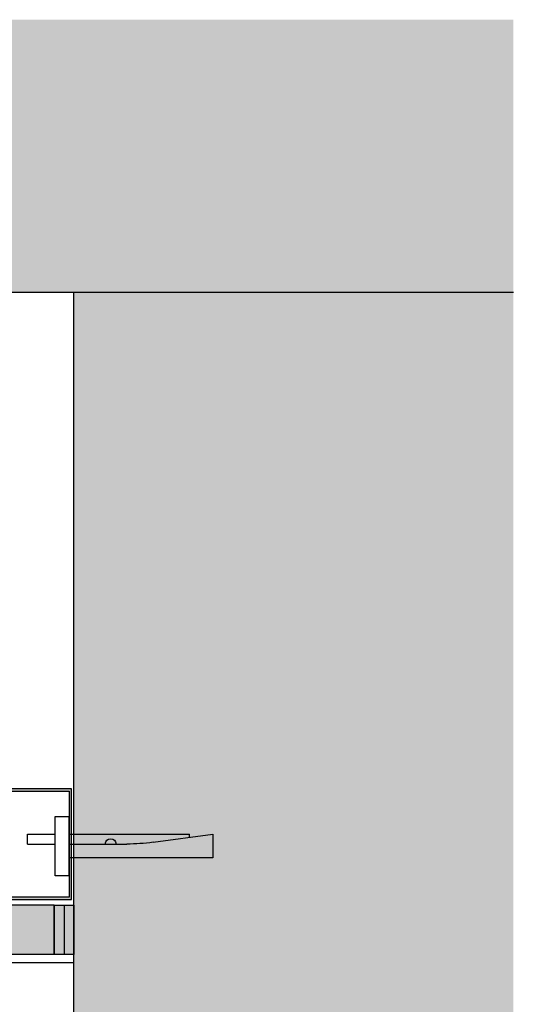
# Model space of a CAD drawing. Units: metres. Extents: x 303 to 5326, y -2563 to 2700.
# Drawn here: x 3353 to 3478, y 355 to 604 of the extents above; entities that cross this region are included whole.
import ezdxf

# ---------------------------------------------------------------- set-up
doc = ezdxf.new("R2010")
doc.units = ezdxf.units.M
for name, color, linetype in [('Rigips Befestigungen', 3, 'Continuous'), ('Rigips Beplankung', 2, 'Continuous'), ('Rigips Profile 2', 5, 'Continuous'), ('Rigips Schraffur 4', 8, 'Continuous')]:
    doc.layers.add(name, color=color, linetype=linetype)
doc.layers.add('Rigips Schr RB FH', color=7, linetype='Continuous', true_color=0xdedede)

# ---------------------------------------------------------------- blocks, each defined once
blk = doc.blocks.new('UD28')
at = {"layer": 'Rigips Profile 2'}
h = blk.add_hatch(color=6, dxfattribs=at)
h.dxf.hatch_style = 1
h.paths.add_polyline_path([(0, 28), (0, 0), (30, 0), (30, 0.6), (0.6, 0.6), (0.6, 27.4), (30, 27.4), (30, 28)])
at = {"layer": 'Rigips Profile 2', "color": 6}
blk.add_lwpolyline([(30, 0.6), (30, 0), (0, 0), (0, 28), (30, 28), (30, 27.4), (0.6, 27.4), (0.6, 0.6)], close=True, dxfattribs=at)
blk = doc.blocks.new('dekennagel')
at = {"layer": 'Rigips Befestigungen'}
for p, q in [((-0.5, 10.5), (-3, 10.5)), ((-3, 10.5), (-3, 3.5)), ((-0.5, 10.5), (-0.5, 3.5)), ((-7.5, 3.5), (-7.5, 0)), ((7.5, 3.5), (-7.5, 3.5)), ((7.5, 0), (7.5, 3.5)), ((7.5, 0), (-7.5, 0)), ((-3, 0), (-3, -30.57)), ((-0.5, 0), (-0.5, -14.64)), ((3, -36.5), (3, 0)), ((-0.95, -21.33), (-3, -36.5)), ((-2.2, -30.57), (-3, -30.57)), ((-3, -36.5), (3, -36.5))]:
    blk.add_line(p, q, dxfattribs=at)
for centre, radius, start, end in [((-0.5, -10.56), 1.37, 90, 270), ((-50.5, -14.64), 50, 352.3039, 0)]:
    blk.add_arc(centre, radius, start, end, dxfattribs=at)

msp = doc.modelspace()

# ---------------------------------------------------------------- hatches: boundary and pattern name
at = {"layer": 'Rigips Schr RB FH', "true_color": 0xf2f2f2}
for points in [[(2948.31, 535.08), (2948.31, 604.1), (3478.31, 604.1), (3478.31, 535.08)], [(3478.31, 226.09), (3366.87, 226.09), (3366.87, 535.08), (3478.31, 535.08)]]:
    msp.add_hatch(color=7, dxfattribs=at).paths.add_polyline_path(points)
at = {"layer": 'Rigips Schr RB FH'}
msp.add_hatch(color=256, dxfattribs=at).paths.add_polyline_path([(2948.31, 367.33), (3361.87, 367.33), (3361.87, 379.83), (2948.31, 379.83)])
at = {"layer": 'Rigips Schraffur 4', "true_color": 0xbfbfbf}
h = msp.add_hatch(color=9, dxfattribs=at)
h.paths.add_polyline_path([(3366.87, 357.33), (3361.87, 362.33)])
h.paths.add_polyline_path([(3361.87, 367.33), (3366.87, 367.33), (3366.87, 379.83), (3361.87, 379.83)])

# ---------------------------------------------------------------- linework, layer by layer
at = {"layer": 'Rigips Beplankung'}
for p, q in [((2948.31, 535.08), (3478.31, 535.08)), ((2948.31, 535.08), (3478.31, 535.08)), ((2948.31, 535.08), (3478.31, 535.08)), ((3366.87, 226.09), (3366.87, 535.08)), ((3366.87, 267.9), (3366.87, 530.08)), ((3361.87, 379.83), (2948.31, 379.83)), ((3361.87, 379.83), (2948.31, 379.83)), ((3361.87, 379.83), (3145.5, 379.83)), ((3361.87, 379.83), (3148.3, 379.83)), ((3361.87, 379.83), (3361.87, 367.33)), ((3361.87, 367.33), (2948.31, 367.33))]:
    msp.add_line(p, q, dxfattribs=at)
at = {"layer": 'Rigips Beplankung', "color": 3}
msp.add_line((3364.37, 379.83), (3364.37, 367.33), dxfattribs=at)
at = {"layer": 'Rigips Beplankung', "color": 7}
msp.add_line((3316.87, 365.33), (3366.87, 365.33), dxfattribs=at)
at = {"layer": 'Rigips Schraffur 4'}
msp.add_lwpolyline([(3366.87, 367.33), (3361.87, 367.33), (3361.87, 379.83), (3366.87, 379.83)], close=True, dxfattribs=at)

# ---------------------------------------------------------------- block references
at = {"layer": 'Rigips Befestigungen', "xscale": -1, "rotation": 90}
msp.add_blockref('dekennagel', (3365.62, 394.79), dxfattribs=at)
at = {"layer": 'Rigips Profile 2', "xscale": -1}
msp.add_blockref('UD28', (3366.22, 381.29), dxfattribs=at)

doc.saveas('drawing.dxf')
